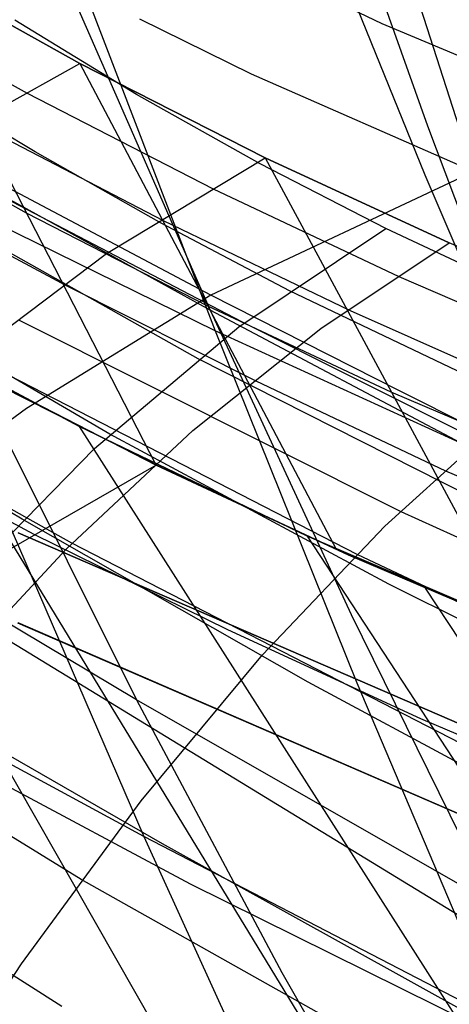
# Model space of a CAD drawing. Units: millimetres. Extents: x -250 to 250, y -79 to 68.
# Drawn here: x -38 to -35, y -62 to -57 of the extents above; entities that cross this region are included whole.
import ezdxf

# ---------------------------------------------------------------- set-up
doc = ezdxf.new("R2010")
doc.units = ezdxf.units.MM
doc.header["$MEASUREMENT"] = 0
doc.layers.add('Predefinito', color=7, linetype='Continuous', true_color=0x000000)

# ---------------------------------------------------------------- blocks, each defined once
blk = doc.blocks.new('Blocco 01')
at = {"layer": 'Predefinito'}
for p, q in [((-36.2084, -55.4095, -180.5789), (-35.4886, -57.4273, -177.2726)), ((-36.2084, -55.4095, 180.5789), (-35.4886, -57.4273, 177.2726)), ((-36.2208, -55.915, 173.3503), (-35.5035, -57.6862, 170.1682)), ((-36.2208, -55.915, -173.3503), (-35.5035, -57.6862, -170.1682)), ((-38.2786, -56.5622, 142.8576), (-37.3176, -57.0993, 141.4403)), ((-38.2786, -56.5622, 142.8576), (-36.918, -59.2123, 137.7798)), ((-37.3176, -57.0993, 141.4403), (-38.2786, -56.5622, 142.8576)), ((-37.3176, -57.0993, -141.4403), (-38.2786, -56.5622, -142.8576)), ((-38.2786, -56.5622, -142.8576), (-37.3176, -57.0993, -141.4403)), ((-38.2786, -56.5622, -142.8576), (-36.918, -59.2123, -137.7798)), ((-37.3436, -56.5826, -178.4025), (-36.6063, -58.507, -175.1336)), ((-37.3436, -56.5826, 178.4025), (-36.6063, -58.507, 175.1336)), ((-37.5935, -57.2576, 142.5211), (-38.5591, -56.7177, 143.9044)), ((-37.5935, -57.2576, -142.5211), (-38.5591, -56.7177, -143.9044)), ((-37.366, -56.721, 171.426), (-36.6329, -58.3983, 168.2835)), ((-37.366, -56.721, -171.426), (-36.6329, -58.3983, -168.2835)), ((-38.1706, -57.573, 144.7924), (-37.3176, -57.0993, 141.4403)), ((-38.1706, -57.573, -144.7924), (-37.3176, -57.0993, -141.4403)), ((-37.3176, -57.0993, 141.4403), (-36.3438, -57.595, 140.0511)), ((-37.3176, -57.0993, 141.4403), (-35.9699, -59.6561, 136.3228)), ((-36.3438, -57.595, 140.0511), (-37.3176, -57.0993, 141.4403)), ((-36.3438, -57.595, -140.0511), (-37.3176, -57.0993, -141.4403)), ((-37.3176, -57.0993, -141.4403), (-36.3438, -57.595, -140.0511)), ((-37.3176, -57.0993, -141.4403), (-35.9699, -59.6561, -136.3228)), ((-36.614, -57.7608, 141.1614), (-37.5935, -57.2576, 142.5211)), ((-36.614, -57.7608, -141.1614), (-37.5935, -57.2576, -142.5211)), ((-36.6329, -58.3983, 168.2835), (-38.5237, -57.3527, 169.6027)), ((-36.6329, -58.3983, -168.2835), (-38.5237, -57.3527, -169.6027)), ((-37.5983, -57.8873, 140.3187), (-38.4128, -57.4312, 141.5645)), ((-37.5983, -57.8873, -140.3187), (-38.4128, -57.4312, -141.5645)), ((-36.8773, -57.9271, 142.2456), (-37.8624, -57.4154, 143.5756)), ((-36.8773, -57.9271, -142.2456), (-37.8624, -57.4154, -143.5756)), ((-35.4886, -57.4273, -177.2726), (-34.7601, -59.3741, -173.9244)), ((-35.4886, -57.4273, 177.2726), (-34.7601, -59.3741, 173.9244)), ((-36.6063, -58.507, -175.1336), (-38.4951, -57.5771, -176.3403)), ((-36.6063, -58.507, 175.1336), (-38.4951, -57.5771, 176.3403)), ((-37.1782, -58.1, 143.5024), (-36.3438, -57.595, 140.0511)), ((-37.1782, -58.1, -143.5024), (-36.3438, -57.595, -140.0511)), ((-36.3438, -57.595, 140.0511), (-35.3745, -58.044, 138.7269)), ((-36.3438, -57.595, 140.0511), (-35.0141, -60.0653, 134.9138)), ((-35.3745, -58.044, 138.7269), (-36.3438, -57.595, 140.0511)), ((-35.3745, -58.044, -138.7269), (-36.3438, -57.595, -140.0511)), ((-36.3438, -57.595, -140.0511), (-35.3745, -58.044, -138.7269)), ((-36.3438, -57.595, -140.0511), (-35.0141, -60.0653, -134.9138)), ((-35.5035, -57.6862, 170.1682), (-34.7773, -59.3819, 166.9472)), ((-35.5035, -57.6862, -170.1682), (-34.7773, -59.3819, -166.9472)), ((-37.3886, -58.2697, 144.3591), (-38.3855, -57.7375, 145.6304)), ((-37.3886, -58.2697, -144.3591), (-38.3855, -57.7375, -145.6304)), ((-35.6375, -58.2218, 139.8605), (-36.614, -57.7608, 141.1614)), ((-35.6375, -58.2218, -139.8605), (-36.614, -57.7608, -141.1614)), ((-39.3923, -57.844, -141.6524), (-32.3645, -70.1586, -149.7177)), ((-39.3923, -57.844, 141.6524), (-32.3645, -70.1586, 149.7177)), ((-36.6439, -58.3777, 138.8816), (-37.5983, -57.8873, 140.3187)), ((-36.6439, -58.3777, -138.8816), (-37.5983, -57.8873, -140.3187)), ((-35.8936, -58.4008, 140.9683), (-36.8773, -57.9271, 142.2456)), ((-35.8936, -58.4008, -140.9683), (-36.8773, -57.9271, -142.2456)), ((-36.0509, -58.4938, 141.6714), (-35.3745, -58.044, 138.7269)), ((-36.0509, -58.4938, -141.6714), (-35.3745, -58.044, -138.7269)), ((-34.4102, -58.4511, 137.4648), (-35.3745, -58.044, 138.7269)), ((-34.4102, -58.4511, -137.4648), (-35.3745, -58.044, -138.7269)), ((-38.0071, -58.7246, 146.9355), (-37.1782, -58.1, 143.5024)), ((-38.0071, -58.7246, -146.9355), (-37.1782, -58.1, -143.5024)), ((-34.6649, -58.6443, 138.6163), (-35.6375, -58.2218, 139.8605)), ((-34.6649, -58.6443, -138.6163), (-35.6375, -58.2218, -139.8605)), ((-37.3111, -61.3957, 150.8562), (-42.4594, -58.2346, 156.0329)), ((-37.3111, -61.3957, -150.8562), (-42.4594, -58.2346, -156.0329)), ((-36.3902, -58.7718, 143.1285), (-37.3886, -58.2697, 144.3591)), ((-36.3902, -58.7718, -143.1285), (-37.3886, -58.2697, -144.3591)), ((-35.6794, -58.8301, 137.4825), (-36.6439, -58.3777, 138.8816)), ((-35.6794, -58.8301, -137.4825), (-36.6439, -58.3777, -138.8816)), ((-36.6329, -58.3983, 168.2835), (-35.8909, -60.0009, 165.1033)), ((-34.7773, -59.3819, 166.9472), (-36.6329, -58.3983, 168.2835)), ((-36.6329, -58.3983, -168.2835), (-35.8909, -60.0009, -165.1033)), ((-34.7773, -59.3819, -166.9472), (-36.6329, -58.3983, -168.2835)), ((-34.9128, -58.8395, 139.7421), (-35.8936, -58.4008, 140.9683)), ((-34.9128, -58.8395, -139.7421), (-35.8936, -58.4008, -140.9683)), ((-37.3605, -59.6251, 147.3913), (-39.4183, -58.4678, 149.7007)), ((-37.3605, -59.6251, -147.3913), (-39.4183, -58.4678, -149.7007)), ((-37.3222, -59.0111, -138.4117), (-38.4057, -58.4302, -140.1144)), ((-38.4057, -58.4302, -140.1144), (-30.6799, -71.1142, -147.9936)), ((-37.3222, -59.0111, 138.4117), (-38.4057, -58.4302, 140.1144)), ((-38.4057, -58.4302, 140.1144), (-30.6799, -71.1142, 147.9936)), ((-35.6273, -59.4595, 143.0192), (-37.6395, -58.4501, 145.4003)), ((-35.6273, -59.4595, -143.0192), (-37.6395, -58.4501, -145.4003)), ((-36.7229, -59.0314, 144.6021), (-36.0509, -58.4938, 141.6714)), ((-36.7229, -59.0314, -144.6021), (-36.0509, -58.4938, -141.6714)), ((-36.6063, -58.507, -175.1336), (-35.8603, -60.361, -171.8256)), ((-32.9872, -60.1645, -172.7623), (-36.6063, -58.507, -175.1336)), ((-36.6063, -58.507, 175.1336), (-35.8603, -60.361, 171.8256)), ((-32.9872, -60.1645, 172.7623), (-36.6063, -58.507, 175.1336)), ((-35.8599, -59.6849, 144.0966), (-37.8895, -58.6395, 146.4393)), ((-35.8599, -59.6849, -144.0966), (-37.8895, -58.6395, -146.4393)), ((-35.3928, -59.245, 141.9381), (-36.3902, -58.7718, 143.1285)), ((-35.3928, -59.245, -141.9381), (-36.3902, -58.7718, -143.1285)), ((-36.918, -59.2123, 137.7798), (-37.7282, -58.8009, 139.0492)), ((-36.918, -59.2123, -137.7798), (-37.7282, -58.8009, -139.0492)), ((-34.722, -59.2393, 136.1592), (-35.6794, -58.8301, 137.4825)), ((-34.722, -59.2393, -136.1592), (-35.6794, -58.8301, -137.4825)), ((-37.776, -58.9376, 166.502), (-37.0196, -60.4491, 163.3649)), ((-37.776, -58.9376, -166.502), (-37.0196, -60.4491, -163.3649)), ((-35.714, -59.5351, 143.4438), (-35.0647, -58.9474, 140.462)), ((-35.714, -59.5351, -143.4438), (-35.0647, -58.9474, -140.462)), ((-37.3899, -59.6564, 147.5166), (-36.7229, -59.0314, 144.6021)), ((-37.3899, -59.6564, -147.5166), (-36.7229, -59.0314, -144.6021)), ((-36.1227, -59.5871, -136.5544), (-37.3222, -59.0111, -138.4117)), ((-37.3222, -59.0111, -138.4117), (-29.0427, -71.9954, -146.2703)), ((-36.1227, -59.5871, 136.5544), (-37.3222, -59.0111, 138.4117)), ((-37.3222, -59.0111, 138.4117), (-29.0427, -71.9954, 146.2703)), ((-35.9699, -59.6561, 136.3228), (-36.918, -59.2123, 137.7798)), ((-35.9699, -59.6561, -136.3228), (-36.918, -59.2123, -137.7798)), ((-33.4093, -60.1105, 139.6727), (-35.3928, -59.245, 141.9381)), ((-33.4093, -60.1105, -139.6727), (-35.3928, -59.245, -141.9381)), ((-37.0196, -60.4491, 163.3649), (-38.9581, -59.2921, 164.8464)), ((-37.0196, -60.4491, -163.3649), (-38.9581, -59.2921, -164.8464)), ((-37.7419, -59.4081, -173.1133), (-36.9805, -61.1697, -169.8499)), ((-37.7419, -59.4081, 173.1133), (-36.9805, -61.1697, 169.8499)), ((-33.624, -60.3687, 140.7735), (-35.6273, -59.4595, 143.0192)), ((-33.624, -60.3687, -140.7735), (-35.6273, -59.4595, -143.0192)), ((-36.3576, -60.2136, 146.4075), (-35.714, -59.5351, 143.4438)), ((-36.3576, -60.2136, -146.4075), (-35.714, -59.5351, -143.4438)), ((-34.8792, -60.12, -134.721), (-36.1227, -59.5871, -136.5544)), ((-36.1227, -59.5871, -136.5544), (-27.4855, -72.7877, -144.5964)), ((-34.8792, -60.12, 134.721), (-36.1227, -59.5871, 136.5544)), ((-36.1227, -59.5871, 136.5544), (-27.4855, -72.7877, 144.5964)), ((-38.0513, -60.3682, 150.4124), (-37.3899, -59.6564, 147.5166)), ((-38.0513, -60.3682, -150.4124), (-37.3899, -59.6564, -147.5166)), ((-34.2591, -61.2246, 144.0716), (-37.3605, -59.6251, 147.3913)), ((-34.2591, -61.2246, -144.0716), (-37.3605, -59.6251, -147.3913)), ((-35.0141, -60.0653, 134.9138), (-35.9699, -59.6561, 136.3228)), ((-35.0141, -60.0653, -134.9138), (-35.9699, -59.6561, -136.3228)), ((-33.8363, -60.639, 141.8696), (-35.8599, -59.6849, 144.0966)), ((-33.8363, -60.639, -141.8696), (-35.8599, -59.6849, -144.0966)), ((-35.5018, -59.8613, -135.6236), (-26.7434, -73.1491, -143.7952)), ((-35.5018, -59.8613, 135.6236), (-26.7434, -73.1491, 143.7952)), ((-35.8909, -60.0009, 165.1033), (-35.1404, -61.5265, 161.8858)), ((-35.8909, -60.0009, -165.1033), (-35.1404, -61.5265, -161.8858)), ((-36.9805, -61.1697, -169.8499), (-38.8903, -60.133, -171.2012)), ((-36.9805, -61.1697, 169.8499), (-38.8903, -60.133, 171.2012)), ((-36.9948, -60.9823, 149.3505), (-36.3576, -60.2136, 146.4075)), ((-36.9948, -60.9823, -149.3505), (-36.3576, -60.2136, -146.4075)), ((-35.8603, -60.361, -171.8256), (-35.1061, -62.1431, -168.4803)), ((-35.8603, -60.361, 171.8256), (-35.1061, -62.1431, 168.4803)), ((-37.0196, -60.4491, 163.3649), (-36.2547, -61.8854, 160.1917)), ((-35.1404, -61.5265, 161.8858), (-37.0196, -60.4491, 163.3649)), ((-37.0196, -60.4491, -163.3649), (-36.2547, -61.8854, -160.1917)), ((-35.1404, -61.5265, -161.8858), (-37.0196, -60.4491, -163.3649)), ((-37.4118, -62.064, 158.6284), (-39.4391, -60.7752, 160.3023)), ((-37.4118, -62.064, -158.6284), (-39.4391, -60.7752, -160.3023)), ((-37.6252, -61.8405, 152.2701), (-36.9948, -60.9823, 149.3505)), ((-37.6252, -61.8405, -152.2701), (-36.9948, -60.9823, -149.3505)), ((-36.9805, -61.1697, -169.8499), (-36.2111, -62.8606, -166.552)), ((-35.1061, -62.1431, -168.4803), (-36.9805, -61.1697, -169.8499)), ((-36.9805, -61.1697, 169.8499), (-36.2111, -62.8606, 166.552)), ((-35.1061, -62.1431, 168.4803), (-36.9805, -61.1697, 169.8499)), ((-32.983, -63.8307, 146.5672), (-37.3111, -61.3957, 150.8562)), ((-32.983, -63.8307, -146.5672), (-37.3111, -61.3957, -150.8562)), ((-38.248, -62.7875, 155.1638), (-37.6252, -61.8405, 152.2701)), ((-38.248, -62.7875, -155.1638), (-37.6252, -61.8405, -152.2701)), ((-36.2547, -61.8854, 160.1917), (-35.4816, -63.2445, 156.983)), ((-36.2547, -61.8854, -160.1917), (-35.4816, -63.2445, -156.983))]:
    blk.add_line(p, q, dxfattribs=at)
blk = doc.blocks.new('FILE_STR_3D_02')
at = {"layer": 'Predefinito'}
blk.add_blockref('Blocco 01', (0, 0), dxfattribs=at)

msp = doc.modelspace()

# ---------------------------------------------------------------- linework, layer by layer
at = {"layer": 'Predefinito'}
for p, q in [((-35.9828, -55.3834, -181.16), (-34.7122, -59.3404, -174.5578)), ((-35.9828, -55.3834, 181.16), (-34.7122, -59.3404, 174.5578)), ((-36.3293, -56.6006, -141.6774), (-35.7288, -56.8877, -140.6483)), ((-36.3293, -56.6006, 141.6774), (-35.7288, -56.8877, 140.6483)), ((-37.019, -57.2619, -141.0699), (-37.6603, -56.8704, -141.9978)), ((-37.019, -57.2619, 141.0699), (-37.6603, -56.8704, 141.9978)), ((-36.4146, -57.1559, -142.8908), (-37.0023, -56.8665, -143.8418)), ((-36.4146, -57.1559, 142.8908), (-37.0023, -56.8665, 143.8418)), ((-35.7288, -56.8877, -140.6483), (-34.6016, -57.3648, -138.6875)), ((-35.7288, -56.8877, 140.6483), (-34.6016, -57.3648, 138.6875)), ((-36.6285, -58.3191, -145.8721), (-38.9349, -57.0967, -149.0567)), ((-36.6285, -58.3191, 145.8721), (-38.9349, -57.0967, 149.0567)), ((-37.5521, -57.565, -143.2337), (-38.2045, -57.1714, -144.1149)), ((-37.5521, -57.565, 143.2337), (-38.2045, -57.1714, 144.1149)), ((-34.3571, -58.0598, -139.5874), (-36.4146, -57.1559, -142.8908)), ((-34.3571, -58.0598, 139.5874), (-36.4146, -57.1559, 142.8908)), ((-36.3699, -57.6268, -140.1449), (-37.019, -57.2619, -141.0699)), ((-36.3699, -57.6268, 140.1449), (-37.019, -57.2619, 141.0699)), ((-34.6016, -57.3648, -138.6875), (-36.6285, -58.3191, -145.8721)), ((-34.6016, -57.3648, 138.6875), (-36.6285, -58.3191, 145.8721)), ((-33.7611, -62.5429, -148.2687), (-42.0632, -57.4649, -156.8755)), ((-33.7611, -62.5429, 148.2687), (-42.0632, -57.4649, 156.8755)), ((-36.4662, -58.4585, -175.644), (-38.2306, -57.5368, -176.7077)), ((-36.4662, -58.4585, 175.644), (-38.2306, -57.5368, 176.7077)), ((-36.8903, -57.9392, -142.3505), (-37.5521, -57.565, -143.2337)), ((-36.8903, -57.9392, 142.3505), (-37.5521, -57.565, 143.2337)), ((-35.708, -57.968, -139.2204), (-36.3699, -57.6268, -140.1449)), ((-35.708, -57.968, 139.2204), (-36.3699, -57.6268, 140.1449)), ((-36.6949, -58.6535, -143.6127), (-38.0609, -57.8852, -145.3105)), ((-36.6949, -58.6535, 143.6127), (-38.0609, -57.8852, 145.3105)), ((-36.2148, -58.2966, -141.4631), (-36.8903, -57.9392, -142.3505)), ((-36.2148, -58.2966, 141.4631), (-36.8903, -57.9392, 142.3505)), ((-36.4816, -58.486, -142.6584), (-35.708, -57.968, -139.2204)), ((-36.4816, -58.486, 142.6584), (-35.708, -57.968, 139.2204)), ((-35.0299, -58.288, -138.2949), (-35.708, -57.968, -139.2204)), ((-35.0299, -58.288, 138.2949), (-35.708, -57.968, 139.2204)), ((-37.1598, -59.0504, -145.7149), (-38.5581, -58.2366, -147.3491)), ((-37.1598, -59.0504, 145.7149), (-38.5581, -58.2366, 147.3491)), ((-36.6285, -58.3191, -145.8721), (-37.5977, -58.9161, -149.5083)), ((-36.6285, -58.3191, 145.8721), (-37.5977, -58.9161, 149.5083)), ((-35.6367, -58.8232, -144.5585), (-36.6285, -58.3191, -145.8721)), ((-35.6367, -58.8232, 144.5585), (-36.6285, -58.3191, 145.8721)), ((-34.8128, -58.967, -139.6729), (-36.2148, -58.2966, -141.4631)), ((-34.8128, -58.967, 139.6729), (-36.2148, -58.2966, 141.4631)), ((-34.7122, -59.3404, -174.5578), (-36.4662, -58.4585, -175.644)), ((-34.7122, -59.3404, 174.5578), (-36.4662, -58.4585, 175.644)), ((-37.241, -59.1261, -146.0789), (-36.4816, -58.486, -142.6584)), ((-37.241, -59.1261, 146.0789), (-36.4816, -58.486, 142.6584)), ((-38.1463, -58.5808, -139.7009), (-36.9171, -59.2138, -137.7764)), ((-38.1463, -58.5808, 139.7009), (-36.9171, -59.2138, 137.7764)), ((-37.6221, -59.4987, -147.82), (-39.057, -58.633, -149.4011)), ((-37.6221, -59.4987, 147.82), (-39.057, -58.633, 149.4011)), ((-35.2614, -59.3814, -141.8784), (-36.6949, -58.6535, -143.6127)), ((-35.2614, -59.3814, 141.8784), (-36.6949, -58.6535, 143.6127)), ((-34.6166, -59.3348, -143.2651), (-35.6367, -58.8232, -144.5585)), ((-34.6166, -59.3348, 143.2651), (-35.6367, -58.8232, 144.5585)), ((-37.559, -59.5786, -140.1722), (-38.7779, -58.933, -141.9616)), ((-37.559, -59.5786, 140.1722), (-38.7779, -58.933, 141.9616)), ((-37.5977, -58.9161, -149.5083), (-38.0734, -59.2635, -151.3301)), ((-37.5977, -58.9161, 149.5083), (-38.0734, -59.2635, 151.3301)), ((-35.6921, -59.8413, -144.0301), (-37.1598, -59.0504, -145.7149)), ((-35.6921, -59.8413, 144.0301), (-37.1598, -59.0504, 145.7149)), ((-37.9854, -59.8875, -149.4778), (-37.241, -59.1261, -146.0789)), ((-37.9854, -59.8875, 149.4778), (-37.241, -59.1261, 146.0789)), ((-36.9171, -59.2138, -137.7764), (-39.81, -60.876, -148.5729)), ((-36.9171, -59.2138, 137.7764), (-39.81, -60.876, 148.5729)), ((-36.9171, -59.2138, -137.7764), (-35.9063, -59.6871, -136.233)), ((-36.9171, -59.2138, 137.7764), (-35.9063, -59.6871, 136.233)), ((-36.117, -60.3568, -146.1771), (-37.6221, -59.4987, -147.82)), ((-36.117, -60.3568, 146.1771), (-37.6221, -59.4987, 147.82)), ((-33.1403, -61.523, -142.9889), (-37.6427, -59.5698, -148.8577)), ((-33.1403, -61.523, -142.9889), (-37.6427, -59.5698, -148.8577)), ((-33.1403, -61.523, 142.9889), (-37.6427, -59.5698, 148.8577)), ((-33.1403, -61.523, 142.9889), (-37.6427, -59.5698, 148.8577)), ((-37.6426, -59.5698, -148.8576), (-33.1402, -61.523, -142.9886)), ((-37.6426, -59.5698, -148.8576), (-33.1402, -61.523, -142.9886)), ((-37.6426, -59.5698, 148.8576), (-33.1402, -61.523, 142.9886)), ((-37.6426, -59.5698, 148.8576), (-33.1402, -61.523, 142.9886)), ((-36.5395, -60.0814, -138.7155), (-37.559, -59.5786, -140.1722)), ((-36.5395, -60.0814, 138.7155), (-37.559, -59.5786, 140.1722)), ((-35.9063, -59.6871, -136.233), (-34.9138, -60.1105, -134.7772)), ((-35.9063, -59.6871, 136.233), (-34.9138, -60.1105, 134.7772)), ((-34.155, -60.609, -142.3018), (-35.6921, -59.8413, -144.0301)), ((-34.155, -60.609, 142.3018), (-35.6921, -59.8413, 144.0301)), ((-37.6462, -60.0451, -149.013), (-33.1401, -61.9975, -143.1464)), ((-37.6462, -60.0451, 149.013), (-33.1401, -61.9975, 143.1464)), ((-33.1401, -61.9975, -143.1465), (-37.6428, -60.0443, -149.0153)), ((-33.1401, -61.9975, 143.1465), (-37.6428, -60.0443, 149.0153)), ((-37.6427, -60.0443, -149.0152), (-33.14, -61.9975, -143.1462)), ((-37.6427, -60.0443, 149.0152), (-33.14, -61.9975, 143.1462)), ((-35.5236, -60.5498, -137.3193), (-36.5395, -60.0814, -138.7155)), ((-35.5236, -60.5498, 137.3193), (-36.5395, -60.0814, 138.7155)), ((-36.8826, -61.208, -170.2875), (-38.6302, -60.2019, -171.464)), ((-36.8826, -61.208, 170.2875), (-38.6302, -60.2019, 171.464)), ((-36.735, -61.4208, -142.3858), (-38.8463, -60.2912, -144.9762)), ((-36.735, -61.4208, 142.3858), (-38.8463, -60.2912, 144.9762)), ((-34.5401, -61.2052, -144.4756), (-36.117, -60.3568, -146.1771)), ((-34.5401, -61.2052, 144.4756), (-36.117, -60.3568, 146.1771)), ((-34.4836, -60.9949, -135.9551), (-35.5236, -60.5498, -137.3193)), ((-34.4836, -60.9949, 135.9551), (-35.5236, -60.5498, 137.3193)), ((-35.1439, -62.1752, -169.0811), (-36.8826, -61.208, -170.2875)), ((-35.1439, -62.1752, 169.0811), (-36.8826, -61.208, 170.2875)), ((-34.4338, -62.5622, -139.7349), (-36.735, -61.4208, -142.3858)), ((-34.4338, -62.5622, 139.7349), (-36.735, -61.4208, 142.3858))]:
    msp.add_line(p, q, dxfattribs=at)

# ---------------------------------------------------------------- block references
msp.add_blockref('FILE_STR_3D_02', (0, 0), dxfattribs=at)

doc.saveas('drawing.dxf')
